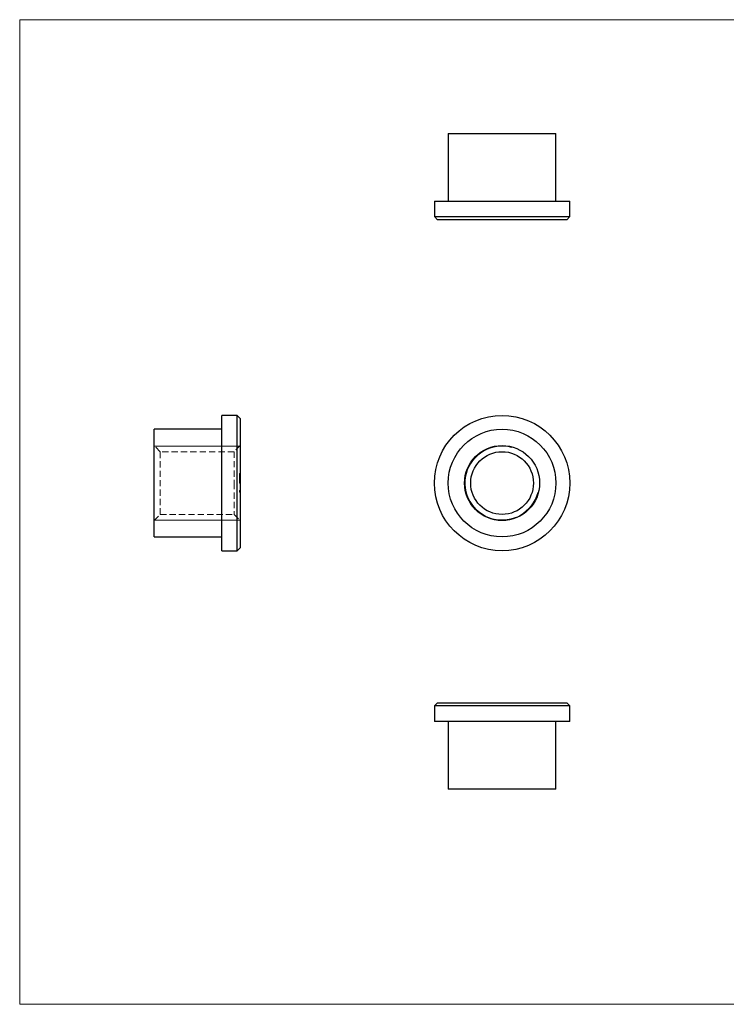
# Model space of a CAD drawing. Units: millimetres. Extents: x 4 to 234, y 4 to 164.
# Drawn here: x 4 to 119, y 4 to 164 of the extents above; entities that cross this region are included whole.
import ezdxf

# ---------------------------------------------------------------- set-up
doc = ezdxf.new("R2010")
doc.units = ezdxf.units.MM
doc.header["$LTSCALE"] = 0.8
doc.linetypes.add('HIDDEN', pattern=[1.905, 1.27, -0.635])

msp = doc.modelspace()

# ---------------------------------------------------------------- linework, layer by layer
at = {"color": 7, "linetype": 'Continuous', "lineweight": 18}
for p, q in [((233.6, 164), (4, 164)), ((4, 164), (4, 4)), ((25.93, 94.7), (39.73, 94.7)), ((25.93, 82.7), (39.73, 82.7)), ((4, 4), (233.6, 4))]:
    msp.add_line(p, q, dxfattribs=at)
at = {"color": 7, "linetype": 'Continuous', "lineweight": 25}
for p, q in [((73.62, 145.5), (73.62, 134.5)), ((73.62, 145.5), (91.12, 145.5)), ((91.12, 134.5), (91.12, 145.5)), ((71.37, 134.5), (71.37, 132)), ((71.37, 134.5), (93.37, 134.5)), ((93.37, 132), (93.37, 134.5)), ((71.37, 132), (71.87, 131.5)), ((71.37, 132), (93.37, 132)), ((92.87, 131.5), (71.87, 131.5)), ((92.87, 131.5), (93.37, 132)), ((39.33, 99.7), (36.83, 99.7)), ((36.83, 88.7), (36.83, 99.7)), ((39.83, 99.2), (39.33, 99.7)), ((39.33, 88.7), (39.33, 99.7)), ((39.83, 99.2), (39.83, 88.7)), ((36.83, 97.45), (25.83, 97.45)), ((25.83, 88.7), (25.83, 97.45)), ((25.83, 79.95), (25.83, 88.7)), ((36.83, 77.7), (36.83, 88.7)), ((39.33, 77.7), (39.33, 88.7)), ((39.83, 88.7), (39.83, 78.2)), ((25.83, 79.95), (36.83, 79.95)), ((36.83, 77.7), (39.33, 77.7)), ((39.33, 77.7), (39.83, 78.2)), ((71.87, 52.98), (71.37, 52.48)), ((71.87, 52.98), (92.87, 52.98)), ((93.37, 52.48), (92.87, 52.98)), ((71.37, 52.48), (71.37, 49.98)), ((93.37, 52.48), (71.37, 52.48)), ((93.37, 49.98), (93.37, 52.48)), ((93.37, 49.98), (71.37, 49.98)), ((73.62, 49.98), (73.62, 38.98)), ((91.12, 38.98), (91.12, 49.98)), ((91.12, 38.98), (73.62, 38.98))]:
    msp.add_line(p, q, dxfattribs=at)
at = {"color": 7, "linetype": 'HIDDEN', "lineweight": 18}
for p, q in [((26.83, 93.8), (25.83, 94.8)), ((39.83, 94.8), (38.83, 93.8)), ((26.83, 83.6), (26.83, 93.8)), ((38.83, 93.8), (26.83, 93.8)), ((38.83, 93.8), (38.83, 88.7)), ((39.73, 90.28), (39.83, 90.28)), ((39.73, 90.21), (39.83, 90.21)), ((39.73, 90.15), (39.83, 90.15)), ((39.73, 90.03), (39.83, 90.03)), ((39.73, 90.02), (39.83, 90.02)), ((39.73, 90.01), (39.83, 90.01)), ((39.73, 89.98), (39.83, 89.98)), ((39.73, 89.89), (39.83, 89.89)), ((39.73, 89.89), (39.83, 89.89)), ((39.73, 89.85), (39.83, 89.85)), ((39.73, 89.83), (39.83, 89.83)), ((39.73, 89.78), (39.83, 89.78)), ((39.73, 89.75), (39.83, 89.75)), ((39.73, 88.7), (39.73, 89.74)), ((39.73, 89.74), (39.83, 89.74)), ((39.73, 89.69), (39.83, 89.69)), ((38.83, 88.7), (38.83, 83.6)), ((39.73, 89.58), (39.83, 89.58)), ((39.73, 89.55), (39.83, 89.55)), ((39.73, 89.43), (39.83, 89.43)), ((39.73, 89.27), (39.83, 89.27)), ((39.73, 89.24), (39.83, 89.24)), ((39.73, 89.01), (39.83, 89.01)), ((39.73, 89), (39.83, 89)), ((39.73, 88.97), (39.83, 88.97)), ((39.73, 88.97), (39.83, 88.97)), ((39.73, 88.95), (39.83, 88.95)), ((39.73, 88.93), (39.83, 88.93)), ((39.73, 88.92), (39.83, 88.92)), ((39.73, 88.91), (39.83, 88.91)), ((39.73, 88.9), (39.83, 88.9)), ((39.73, 88.89), (39.83, 88.89)), ((39.73, 88.88), (39.83, 88.88)), ((39.73, 88.88), (39.83, 88.88)), ((39.73, 88.88), (39.83, 88.88)), ((39.73, 88.88), (39.83, 88.88)), ((39.73, 88.88), (39.83, 88.88)), ((39.73, 88.88), (39.83, 88.88)), ((39.73, 88.88), (39.83, 88.88)), ((39.73, 88.87), (39.83, 88.87)), ((39.73, 88.86), (39.83, 88.86)), ((39.73, 88.85), (39.83, 88.85)), ((39.73, 88.84), (39.83, 88.84)), ((39.73, 88.83), (39.83, 88.83)), ((39.73, 88.83), (39.83, 88.83)), ((39.73, 88.82), (39.83, 88.82)), ((39.73, 88.82), (39.83, 88.82)), ((39.73, 88.81), (39.83, 88.81)), ((39.73, 88.81), (39.83, 88.81)), ((39.73, 88.81), (39.83, 88.81)), ((39.73, 88.81), (39.83, 88.81)), ((39.73, 88.81), (39.83, 88.81)), ((39.73, 88.81), (39.83, 88.81)), ((39.73, 88.81), (39.83, 88.81)), ((39.73, 88.81), (39.83, 88.81)), ((39.73, 88.8), (39.83, 88.8)), ((39.73, 88.79), (39.83, 88.79)), ((39.73, 88.78), (39.83, 88.78)), ((39.73, 88.78), (39.83, 88.78)), ((39.73, 88.77), (39.83, 88.77)), ((39.73, 88.76), (39.83, 88.76)), ((39.73, 88.74), (39.83, 88.74)), ((39.73, 88.73), (39.83, 88.73)), ((39.73, 88.72), (39.83, 88.72)), ((39.73, 88.7), (39.83, 88.7)), ((39.73, 88.7), (39.83, 88.7)), ((39.73, 87.51), (39.83, 87.51)), ((39.73, 87.47), (39.73, 87.5)), ((39.73, 87.5), (39.83, 87.5)), ((39.73, 87.48), (39.83, 87.48)), ((39.73, 87.47), (39.83, 87.47)), ((39.73, 87.2), (39.73, 87.47)), ((39.73, 87.45), (39.83, 87.45)), ((39.73, 87.43), (39.83, 87.43)), ((39.73, 87.42), (39.83, 87.42)), ((39.73, 87.42), (39.83, 87.42)), ((39.73, 87.42), (39.83, 87.42)), ((39.73, 87.42), (39.83, 87.42)), ((39.73, 87.41), (39.83, 87.41)), ((39.73, 87.38), (39.83, 87.38)), ((39.73, 87.35), (39.83, 87.35)), ((39.73, 87.35), (39.83, 87.35)), ((39.73, 87.35), (39.83, 87.35)), ((39.73, 87.35), (39.83, 87.35)), ((39.73, 87.35), (39.83, 87.35)), ((39.73, 87.33), (39.83, 87.33)), ((39.73, 87.33), (39.83, 87.33)), ((39.73, 87.32), (39.83, 87.32)), ((39.73, 87.31), (39.83, 87.31)), ((39.73, 87.3), (39.83, 87.3)), ((39.73, 87.28), (39.83, 87.28)), ((39.73, 87.26), (39.83, 87.26)), ((39.73, 87.25), (39.83, 87.25)), ((39.73, 87.23), (39.83, 87.23)), ((39.73, 87.23), (39.83, 87.23)), ((39.73, 87.2), (39.83, 87.2)), ((39.73, 87.2), (39.83, 87.2)), ((25.83, 82.6), (26.83, 83.6)), ((26.83, 83.6), (38.83, 83.6)), ((38.83, 83.6), (39.83, 82.6))]:
    msp.add_line(p, q, dxfattribs=at)
at = {"color": 7, "linetype": 'Continuous', "lineweight": 25}
for radius in [11, 8.75, 6.1, 5.1]:
    msp.add_circle((82.37, 88.7), radius, dxfattribs=at)
at = {"color": 7, "linetype": 'Continuous', "lineweight": 18}
msp.add_arc((82.37, 88.7), 6, 75, 345, dxfattribs=at)
at = {"color": 7, "linetype": 'HIDDEN', "lineweight": 18}
for points, knots in [([(39.73, 90.21), (39.73, 90.22), (39.73, 90.24), (39.73, 90.26), (39.73, 90.27), (39.73, 90.28), (39.73, 90.28)], [0, 0, 0, 0, 0.247883, 0.49298, 0.742751, 1, 1, 1, 1]), ([(39.73, 90.02), (39.73, 90.04), (39.73, 90.08), (39.73, 90.13), (39.73, 90.17), (39.73, 90.19), (39.73, 90.21)], [0, 0, 0, 0, 0.250231, 0.49812, 0.74656, 1, 1, 1, 1]), ([(39.73, 89.89), (39.73, 89.9), (39.73, 89.93), (39.73, 89.96), (39.73, 89.99), (39.73, 90.01), (39.73, 90.02)], [0, 0, 0, 0, 0.252574, 0.504789, 0.751125, 1, 1, 1, 1]), ([(39.73, 89.74), (39.73, 89.76), (39.73, 89.78), (39.73, 89.82), (39.73, 89.85), (39.73, 89.88), (39.73, 89.89)], [0, 0, 0, 0, 0.2514026, 0.5020704, 0.7510028, 1, 1, 1, 1])]:
    msp.add_open_spline(points, degree=3, knots=knots, dxfattribs=at)

doc.saveas('drawing.dxf')
